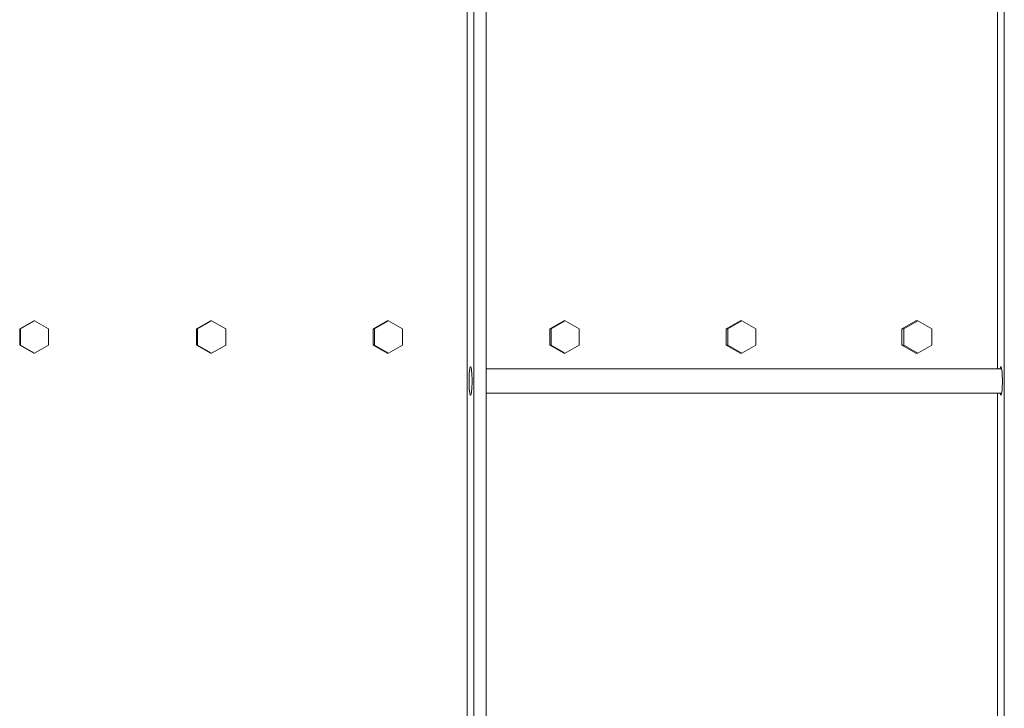
# Model space of a CAD drawing. Units: inches. Extents: x 100 to 2620, y 60 to 1700.
# Drawn here: x 798 to 828, y 1014 to 1035 of the extents above; entities that cross this region are included whole.
import ezdxf

# ---------------------------------------------------------------- set-up
doc = ezdxf.new("R2010")
doc.units = ezdxf.units.IN
doc.header["$LTSCALE"] = 80
doc.header["$MEASUREMENT"] = 0
doc.layers.add('Visible (ANSI)', color=7, linetype='Continuous', lineweight=15)

msp = doc.modelspace()

# ---------------------------------------------------------------- linework, layer by layer
at = {"layer": 'Visible (ANSI)'}
for p, q in [((811.96633, 1346.45939), (811.96633, 887.16189)), ((812.33927, 1346.45939), (812.33927, 887.16189)), ((828.25162, 1346.45939), (828.25162, 887.16189)), ((811.75727, 971.46189), (811.75727, 1051.71189)), ((828.04257, 1024.58689), (828.04257, 1035.83689)), ((798.01724, 1025.81199), (798.44979, 1026.06199)), ((798.47287, 1026.06199), (798.04032, 1025.81199)), ((798.44979, 1026.06199), (798.47287, 1026.06199)), ((798.90542, 1025.81199), (798.47287, 1026.06199)), ((803.44805, 1025.81199), (803.88025, 1026.06199)), ((803.91087, 1026.06199), (803.47867, 1025.81199)), ((803.88025, 1026.06199), (803.91087, 1026.06199)), ((804.34307, 1025.81199), (803.91087, 1026.06199)), ((808.87393, 1025.81199), (809.30568, 1026.06199)), ((809.34383, 1026.06199), (808.91208, 1025.81199)), ((809.30568, 1026.06199), (809.34383, 1026.06199)), ((809.77558, 1025.81199), (809.34383, 1026.06199)), ((814.29364, 1025.81199), (814.72484, 1026.06199)), ((814.77051, 1026.06199), (814.33931, 1025.81199)), ((814.72484, 1026.06199), (814.77051, 1026.06199)), ((815.20172, 1025.81199), (814.77051, 1026.06199)), ((819.70594, 1025.81199), (820.1365, 1026.06199)), ((820.18969, 1026.06199), (819.75913, 1025.81199)), ((820.1365, 1026.06199), (820.18969, 1026.06199)), ((820.62024, 1025.81199), (820.18969, 1026.06199)), ((825.10961, 1025.81199), (825.53942, 1026.06199)), ((825.60011, 1026.06199), (825.1703, 1025.81199)), ((825.53942, 1026.06199), (825.60011, 1026.06199)), ((826.02992, 1025.81199), (825.60011, 1026.06199)), ((798.01724, 1025.31199), (798.01724, 1025.81199)), ((798.01724, 1025.81199), (798.04032, 1025.81199)), ((798.04032, 1025.81199), (798.04032, 1025.31199)), ((798.90542, 1025.31199), (798.90542, 1025.81199)), ((803.44805, 1025.31199), (803.44805, 1025.81199)), ((803.44805, 1025.81199), (803.47867, 1025.81199)), ((803.47867, 1025.81199), (803.47867, 1025.31199)), ((804.34307, 1025.31199), (804.34307, 1025.81199)), ((808.87393, 1025.31199), (808.87393, 1025.81199)), ((808.87393, 1025.81199), (808.91208, 1025.81199)), ((808.91208, 1025.81199), (808.91208, 1025.31199)), ((809.77558, 1025.31199), (809.77558, 1025.81199)), ((814.29364, 1025.31199), (814.29364, 1025.81199)), ((814.29364, 1025.81199), (814.33931, 1025.81199)), ((814.33931, 1025.81199), (814.33931, 1025.31199)), ((815.20172, 1025.31199), (815.20172, 1025.81199)), ((819.70594, 1025.31199), (819.70594, 1025.81199)), ((819.70594, 1025.81199), (819.75913, 1025.81199)), ((819.75913, 1025.81199), (819.75913, 1025.31199)), ((820.62024, 1025.31199), (820.62024, 1025.81199)), ((825.10961, 1025.31199), (825.10961, 1025.81199)), ((825.10961, 1025.81199), (825.1703, 1025.81199)), ((825.1703, 1025.81199), (825.1703, 1025.31199)), ((826.02992, 1025.31199), (826.02992, 1025.81199)), ((798.44979, 1025.06199), (798.01724, 1025.31199)), ((798.01724, 1025.31199), (798.04032, 1025.31199)), ((798.04032, 1025.31199), (798.47287, 1025.06199)), ((798.47287, 1025.06199), (798.90542, 1025.31199)), ((803.88025, 1025.06199), (803.44805, 1025.31199)), ((803.44805, 1025.31199), (803.47867, 1025.31199)), ((803.47867, 1025.31199), (803.91087, 1025.06199)), ((803.91087, 1025.06199), (804.34307, 1025.31199)), ((809.30568, 1025.06199), (808.87393, 1025.31199)), ((808.87393, 1025.31199), (808.91208, 1025.31199)), ((808.91208, 1025.31199), (809.34383, 1025.06199)), ((809.34383, 1025.06199), (809.77558, 1025.31199)), ((814.72484, 1025.06199), (814.29364, 1025.31199)), ((814.29364, 1025.31199), (814.33931, 1025.31199)), ((814.33931, 1025.31199), (814.77051, 1025.06199)), ((814.77051, 1025.06199), (815.20172, 1025.31199)), ((820.1365, 1025.06199), (819.70594, 1025.31199)), ((819.70594, 1025.31199), (819.75913, 1025.31199)), ((819.75913, 1025.31199), (820.18969, 1025.06199)), ((820.18969, 1025.06199), (820.62024, 1025.31199)), ((825.53942, 1025.06199), (825.10961, 1025.31199)), ((825.10961, 1025.31199), (825.1703, 1025.31199)), ((825.1703, 1025.31199), (825.60011, 1025.06199)), ((825.60011, 1025.06199), (826.02992, 1025.31199)), ((798.44979, 1025.06199), (798.47287, 1025.06199)), ((803.88025, 1025.06199), (803.91087, 1025.06199)), ((809.30568, 1025.06199), (809.34383, 1025.06199)), ((814.72484, 1025.06199), (814.77051, 1025.06199)), ((820.1365, 1025.06199), (820.18969, 1025.06199)), ((825.53942, 1025.06199), (825.60011, 1025.06199)), ((828.17065, 1024.58689), (812.33927, 1024.58689)), ((828.17065, 1023.83689), (812.33927, 1023.83689)), ((828.04257, 1012.58689), (828.04257, 1023.83689))]:
    msp.add_line(p, q, dxfattribs=at)
msp.add_ellipse((811.8618, 1024.21189), major_axis=(0, 0.4375), ratio=0.10452846, dxfattribs=at)
msp.add_ellipse((828.1471, 1024.21189), major_axis=(0, 0.4375), ratio=0.10452846, start_param=2.60049313, end_param=6.82428483, dxfattribs=at)

doc.saveas('drawing.dxf')
